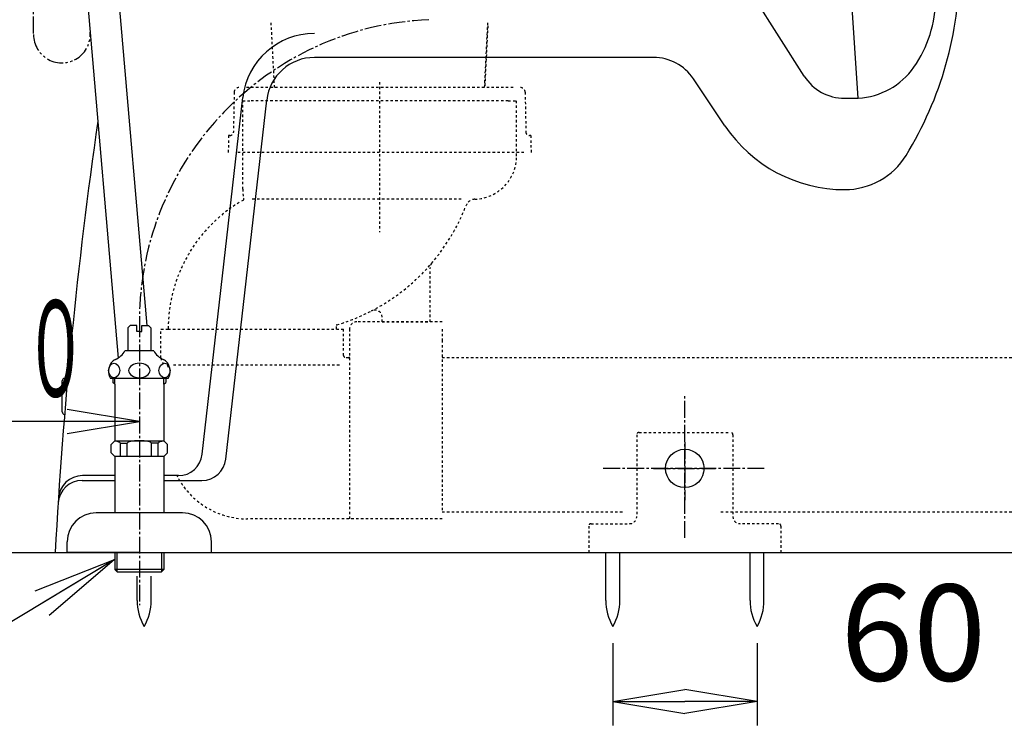
# Model space of a CAD drawing. Extents: x -22355 to 2010, y -22466 to 2905.
# Drawn here: x 395 to 805, y 449 to 744 of the extents above; entities that cross this region are included whole.
import ezdxf
from ezdxf.enums import TextEntityAlignment as Align

# ---------------------------------------------------------------- set-up
doc = ezdxf.new("R2010")
doc.units = 0
for name, pattern in [('EXLTYPE2', [2, 1, -1]), ('EXLTYPE3', [10, 7, -1, 1, -1]), ('EXLTYPE4', [12, 7, -1, 1, -1, 1, -1])]:
    doc.linetypes.add(name, pattern=pattern)
doc.layers.get('0').update_dxf_attribs({"linetype": 'CONTINUOUS'})
doc.layers.get('DEFPOINTS').update_dxf_attribs({"linetype": 'CONTINUOUS'})
for name, color, linetype in [('タンク', 7, 'CONTINUOUS'), ('便器', 7, 'CONTINUOUS'), ('便座', 7, 'CONTINUOUS'), ('寸法', 7, 'CONTINUOUS'), ('止水栓', 7, 'CONTINUOUS'), ('ｱｼﾞｬｽﾀｰ', 7, 'CONTINUOUS')]:
    doc.layers.add(name, color=color, linetype=linetype)
doc.styles.add('EXCADDIM1', font='monotxt', dxfattribs={"width": 0.84, "bigfont": 'extfont'})
doc.styles.add('EXCADSTD', font='monotxt', dxfattribs={"bigfont": 'extfont'})
doc.styles.get("Standard").update_dxf_attribs({"font": 'monotxt', "bigfont": 'extfont'})
doc.dimstyles.new('ISO-25', dxfattribs={"dimtxt": 2.5, "dimasz": 2.5, "dimexe": 1.25, "dimexo": 0.625, "dimtad": 1, "dimtxsty": 'STANDARD', "dimcen": 2.5, "dimazin": 3, "dimtfac": 1, "dimtmove": 0, "dimatfit": 3})

# ---------------------------------------------------------------- blocks, each defined once
blk = doc.blocks.new('EX_NORM')
at = {"color": 0, "linetype": 'CONTINUOUS'}
for q in [(-1, 0.167), (-1, 0), (-1, -0.167)]:
    blk.add_line((0, 0), q, dxfattribs=at)
blk = doc.blocks.new('*D32')
at = {"layer": 'DEFPOINTS', "color": 0}
for p in [(251, 917), (465, 917), (345, 522)]:
    blk.add_point(p, dxfattribs=at)
at = {"layer": '寸法', "color": 3, "linetype": 'CONTINUOUS'}
for p, q in [((251, 552), (251, 887)), ((338, 522), (241, 522))]:
    blk.add_line(p, q, dxfattribs=at)
at = {"layer": '寸法', "color": 3, "xscale": 30, "yscale": 30, "zscale": 30}
for p, rotation in [((251, 917), 90), ((251, 522), 270)]:
    blk.add_blockref('EX_NORM', p, dxfattribs=dict(at, rotation=rotation))
at = {"layer": '寸法', "color": 2, "insert": (227.5, 719.5), "char_height": 40, "attachment_point": 5, "rotation": 90, "style": 'EXCADDIM1'}
blk.add_mtext('395', dxfattribs=at)
blk = doc.blocks.new('*D38')
at = {"layer": 'DEFPOINTS', "color": 0}
for p in [(642.02, 491.29), (702.02, 491.29), (702.02, 460)]:
    blk.add_point(p, dxfattribs=at)
at = {"layer": '寸法', "color": 3, "linetype": 'CONTINUOUS'}
for p, q in [((642.02, 484.29), (642.02, 450)), ((702.02, 484.29), (702.02, 450)), ((672.02, 460), (672.02, 460))]:
    blk.add_line(p, q, dxfattribs=at)
at = {"layer": '寸法', "color": 3, "xscale": 30, "yscale": 30, "zscale": 30, "rotation": 180}
blk.add_blockref('EX_NORM', (642.02, 460), dxfattribs=at)
at = {"layer": '寸法', "color": 3, "xscale": 30, "yscale": 30, "zscale": 30}
blk.add_blockref('EX_NORM', (702.02, 460), dxfattribs=at)
at = {"layer": '寸法', "color": 2, "insert": (767.02, 483.5), "char_height": 40, "attachment_point": 5, "style": 'EXCADDIM1'}
blk.add_mtext('60', dxfattribs=at)

msp = doc.modelspace()

# ---------------------------------------------------------------- linework, layer by layer
at = {"layer": 'タンク', "color": 6, "linetype": 'CONTINUOUS'}
for p, q in [((430.808, 817.05), (448.115, 616.5)), ((418.424, 809.349), (436.237, 602.946))]:
    msp.add_line(p, q, dxfattribs=at)
at = {"layer": '便器', "color": 3, "linetype": 'EXLTYPE3'}
msp.add_line((401, 738), (401, 791.6), dxfattribs=at)
at = {"layer": '便器', "color": 4, "linetype": 'CONTINUOUS'}
for p, q in [((721.619, 720.274), (676.807, 790.802)), ((741.039, 756.086), (744.038, 711.128)), ((658.936, 728), (517.856, 728)), ((688.674, 699.572), (675.545, 719.143)), ((471.171, 562.871), (488.048, 711.387)), ((481.008, 560.871), (497.984, 710.258)), ((434.75, 554), (421.316, 554)), ((461.235, 554), (455.25, 554)), ((421.188, 552), (434.75, 552)), ((455.25, 552), (471.072, 552))]:
    msp.add_line(p, q, dxfattribs=at)
at = {"layer": '便器', "color": 6, "linetype": 'EXLTYPE2'}
for p, q in [((501.266, 715.5), (499.829, 743.258)), ((588.668, 715.5), (590.012, 742.497)), ((545, 717.789), (545, 655.289)), ((651.98, 571), (651.98, 537)), ((652.98, 572), (690.98, 572)), ((691.98, 571), (691.98, 537)), ((631.98, 533), (631.98, 522)), ((632.98, 534), (648.98, 534)), ((710.98, 534), (694.98, 534)), ((711.98, 533), (711.98, 522))]:
    msp.add_line(p, q, dxfattribs=at)
at = {"layer": '便器', "color": 2, "linetype": 'CONTINUOUS'}
for p, q in [((413.899, 594.5), (415.19, 594.5)), ((412.899, 580.5), (412.899, 593.5)), ((410, 522), (1030, 522))]:
    msp.add_line(p, q, dxfattribs=at)
at = {"layer": '便器', "color": 6, "linetype": 'EXLTYPE3'}
for p, q in [((672, 528.1), (672, 587)), ((672, 567.989), (672, 543.789)), ((705.021, 557), (638, 557)), ((659.006, 557), (684.706, 557))]:
    msp.add_line(p, q, dxfattribs=at)
at = {"layer": '便器', "color": 7, "linetype": 'CONTINUOUS'}
msp.add_line((345, 522), (1233.5, 522), dxfattribs=at)
at = {"layer": '便器', "color": 6, "linetype": 'CONTINUOUS'}
for p, q in [((639.117, 502.044), (639.117, 522)), ((644.917, 502.044), (644.917, 522)), ((699.117, 502.044), (699.117, 522)), ((704.917, 502.044), (704.917, 522)), ((444.1, 502.044), (444.1, 512.16)), ((449.9, 502.044), (449.9, 512.16))]:
    msp.add_line(p, q, dxfattribs=at)
msp.add_circle((671.98, 557), 8, dxfattribs=at)
at = {"layer": '便器', "color": 4, "linetype": 'CONTINUOUS'}
for centre, radius, start, end in [((636.324, 765.929), 150, 328.37159, 0), ((726.324, 752.55), 50, 325.07053, 0), ((517.856, 708), 30, 90, 173.51693), ((517.856, 708), 20, 90, 173.51693), ((658.936, 708), 20, 33.85737, 90), ((742.721, 741.099), 30, 272.68823, 325.07053), ((738.5, 731), 20, 212.43109, 270), ((738.5, 831), 120, 270, 272.68823), ((738.5, 733), 60, 213.85737, 270), ((738.5, 703), 30, 270, 328.37159), ((461.235, 564), 10, 270, 353.51693), ((471.072, 562), 10, 270, 353.51693), ((421.316, 544), 10, 90, 176.29646), ((421.188, 542), 10, 90, 176.35416)]:
    msp.add_arc(centre, radius, start, end, dxfattribs=at)
at = {"layer": '便器', "color": 3, "linetype": 'EXLTYPE4'}
msp.add_arc((412.781, 737.526), 11.781, 180, 4.93237, dxfattribs=at)
at = {"layer": '便器', "color": 2, "linetype": 'CONTINUOUS'}
for centre, radius, start, end in [((2407.16, 415.458), 2000, 171.775962, 176.94635), ((413.899, 593.5), 1, 90, 180), ((413.899, 580.5), 1, 180, 270)]:
    msp.add_arc(centre, radius, start, end, dxfattribs=at)
at = {"layer": '便器', "color": 6, "linetype": 'EXLTYPE2'}
for centre, radius, start, end in [((652.98, 571), 1, 90, 180), ((690.98, 571), 1, 0, 90), ((648.98, 537), 3, 270, 0), ((694.98, 537), 3, 180, 270), ((632.98, 533), 1, 90, 180), ((710.98, 533), 1, 0, 90)]:
    msp.add_arc(centre, radius, start, end, dxfattribs=at)
at = {"layer": '便器', "color": 6, "linetype": 'CONTINUOUS'}
for centre, start, end in [((464.097, 501.67), 178.92676, 211.25977), ((429.903, 501.67), 328.74023, 1.07322), ((659.114, 501.67), 178.92676, 211.25977), ((624.921, 501.67), 328.74023, 1.07322), ((719.114, 501.67), 178.92676, 211.25977), ((684.921, 501.67), 328.74023, 1.07322)]:
    msp.add_arc(centre, 20, start, end, dxfattribs=at)
at = {"layer": '便座', "color": 6, "linetype": 'EXLTYPE3'}
msp.add_arc((570.873, 617.96), 125.875, 92.439, 179.70879, dxfattribs=at)
at = {"layer": '寸法', "color": 3, "linetype": 'CONTINUOUS'}
for p, q in [((445, 576.5), (415, 581.5)), ((445, 576.5), (345, 576.5)), ((415, 571.5), (445, 576.5))]:
    msp.add_line(p, q, dxfattribs=at)
at = {"layer": '止水栓', "color": 6, "linetype": 'CONTINUOUS'}
for p, q in [((441.25, 616.5), (440.25, 615.5)), ((440.25, 615.5), (440.25, 605.944)), ((444, 616.5), (441.25, 616.5)), ((444, 614), (444, 616.5)), ((446, 616.5), (448.75, 616.5)), ((446, 614), (446, 616.5)), ((448.75, 616.5), (449.75, 615.5)), ((449.75, 615.5), (449.75, 605.944)), ((445, 614), (444, 614)), ((445, 614), (446, 614)), ((451, 605.944), (439, 605.944)), ((457, 594.444), (433, 594.444)), ((434, 594.444), (434, 592.8)), ((434.8, 592), (434.8, 594.444)), ((455.2, 592), (455.2, 594.444)), ((456, 594.444), (456, 592.8)), ((434.8, 592), (434, 592.8)), ((434.8, 592), (434.8, 568.5)), ((455.2, 592), (456, 592.8)), ((455.2, 592), (455.2, 568.479)), ((433.25, 566.95), (434.8, 568.5)), ((433.25, 563.5), (433.25, 566.95)), ((434.8, 568.5), (455.2, 568.5)), ((437.108, 567.5), (440, 567.5)), ((437.108, 562), (437.108, 567.5)), ((440, 562), (440, 567.495)), ((452.892, 567.5), (450, 567.5)), ((450, 562), (450, 567.5)), ((452.892, 562), (452.892, 567.5)), ((456.75, 566.95), (455.2, 568.5)), ((456.75, 563.5), (456.75, 566.95)), ((434.75, 562), (433.25, 563.5)), ((455.25, 562), (434.75, 562)), ((434.75, 562), (434.75, 538.5)), ((455.25, 562), (456.75, 563.5)), ((455.25, 562), (455.25, 538.5)), ((463, 538.5), (427, 538.5)), ((415, 522), (415, 526.5)), ((475, 522), (475, 526.5)), ((445, 522), (415, 522)), ((434.75, 522), (434.75, 515)), ((435.684, 522), (435.684, 514.065)), ((445, 522), (475, 522)), ((454.315, 514.065), (454.315, 522)), ((455.25, 522), (455.25, 515)), ((455.25, 515), (434.75, 515)), ((434.75, 515), (435.75, 514)), ((435.75, 514), (454.25, 514)), ((454.25, 514), (455.25, 515))]:
    msp.add_line(p, q, dxfattribs=at)
at = {"layer": '止水栓', "color": 6, "linetype": 'EXLTYPE3'}
msp.add_line((445, 618.6), (445, 500.1), dxfattribs=at)
at = {"layer": '止水栓', "color": 6, "linetype": 'CONTINUOUS'}
for centre, radius, start, end in [((436.581, 598.626), 4, 112.8022, 144.2681), ((431.931, 609.688), 8, 292.8022, 332.08924), ((458.069, 609.688), 8, 207.91076, 247.1978), ((453.419, 598.626), 4, 35.7319, 67.1978), ((438.225, 597.444), 6.025, 144.2681, 209.86283), ((451.775, 597.444), 6.025, 330.13717, 35.7319), ((427, 526.5), 12, 90, 180), ((463, 526.5), 12, 0, 90)]:
    msp.add_arc(centre, radius, start, end, dxfattribs=at)
for centre, major_axis in [((434.521, 597.744), (0, -3)), ((455.479, 597.744), (0, 3))]:
    msp.add_ellipse(centre, major_axis=major_axis, ratio=0.7712212, dxfattribs=at)
for centre, major_axis, ratio, start_param, end_param in [((445, 597.744), (-4.454, 0), 0.6735199, 4.712389, 7.8539816), ((445, 597.744), (4.454, 0), 0.6735199, 4.712389, 7.8539816), ((432.108, 567.5), (-5, 0), 0.2, 3.1415927, 4.1398515), ((445, 567.5), (-5, 0), 0.2, 3.1415927, 6.2831853), ((457.892, 567.5), (5, 0), 0.2, 2.1064965, 3.1415927)]:
    msp.add_ellipse(centre, major_axis=major_axis, ratio=ratio, start_param=start_param, end_param=end_param, dxfattribs=at)
at = {"layer": 'ｱｼﾞｬｽﾀｰ', "color": 6, "linetype": 'EXLTYPE2'}
for p, q in [((501.266, 715.5), (499.829, 743.258)), ((590.002, 741.226), (588.698, 715.5)), ((590.002, 741.226), (588.698, 715.5)), ((484.464, 713.537), (484.157, 696.972)), ((484.464, 713.537), (484.157, 696.972)), ((600.536, 715.5), (489.464, 715.5)), ((600.536, 715.5), (489.464, 715.5)), ((605.536, 713.537), (605.843, 696.972)), ((605.536, 713.537), (605.843, 696.972)), ((488, 673.213), (488, 710)), ((488, 710), (491.5, 710)), ((488, 673.213), (488, 710)), ((488, 710), (491.5, 710)), ((598.5, 710), (491.5, 710)), ((598.5, 710), (491.5, 710)), ((598.5, 710), (602, 710)), ((598.5, 710), (602, 710)), ((602, 687), (602, 710)), ((602, 687), (602, 710)), ((482.13, 695.5), (482, 688.5)), ((482.13, 695.5), (482, 688.5)), ((482.657, 695.5), (482.13, 695.5)), ((482.657, 695.5), (482.13, 695.5)), ((607.87, 695.5), (607.343, 695.5)), ((607.87, 695.5), (607.343, 695.5)), ((607.87, 695.5), (608, 688.5)), ((607.87, 695.5), (608, 688.5)), ((605, 688.5), (485, 688.5)), ((605, 688.5), (485, 688.5)), ((578.967, 669.009), (491.5, 669.009)), ((578.967, 669.009), (491.5, 669.009)), ((566, 618), (566, 640.534)), ((566, 618), (566, 640.534)), ((546, 618), (546, 619.89)), ((546, 618), (546, 619.89)), ((454, 603), (454, 615)), ((454, 615), (457, 615)), ((454, 603), (454, 615)), ((454, 615), (457, 615)), ((457, 615), (527, 615)), ((457, 615), (527, 615)), ((527, 615), (527, 616.461)), ((527, 615), (527, 616.461)), ((527, 614.953), (527.081, 615)), ((527, 615), (530, 615)), ((527, 614.953), (527.081, 615)), ((527, 615), (530, 615)), ((530, 604), (530, 615)), ((530, 604), (530, 615)), ((532.5, 615), (532.5, 536)), ((532.5, 615), (532.5, 536)), ((571, 618), (535.5, 618)), ((571, 618), (535.5, 618)), ((546, 618), (566, 618)), ((546, 618), (566, 618)), ((571, 615), (571, 610.348)), ((571, 615), (571, 610.348)), ((571, 610.348), (571, 546.6)), ((571, 610.348), (571, 546.6)), ((532, 603), (531, 603)), ((532, 603), (531, 603)), ((810, 603), (571, 603)), ((810, 603), (571, 603)), ((528.233, 600), (458.333, 600)), ((528.233, 600), (458.333, 600)), ((571, 546.6), (571, 539)), ((571, 546.6), (571, 539)), ((571, 539), (647, 539)), ((571, 539), (647, 539)), ((687, 539), (933, 539)), ((687, 539), (933, 539)), ((550.207, 536), (489.996, 536)), ((550.207, 536), (489.996, 536)), ((571, 536), (550.207, 536)), ((571, 536), (550.207, 536))]:
    msp.add_line(p, q, dxfattribs=at)
for centre, radius, start, end in [((486.464, 713.5), 2, 90, 178.93909), ((486.464, 713.5), 2, 90, 178.93909), ((603.536, 713.5), 2, 1.06091, 90), ((603.536, 713.5), 2, 1.06091, 90), ((482.657, 697), 1.5, 270, 358.93909), ((482.657, 697), 1.5, 270, 358.93909), ((607.343, 697), 1.5, 181.06091, 270), ((607.343, 697), 1.5, 181.06091, 270), ((584, 687), 18, 271.84653, 359.99998), ((584, 687), 18, 271.84653, 359.99998), ((506.001, 673.213), 18.001, 180.00047, 192.23909), ((506.001, 673.213), 18.001, 180.00047, 192.23909), ((518.671, 615), 61.671, 119.47508, 179.99994), ((518.671, 615), 61.671, 119.47508, 179.99994), ((488.178, 668.95), 0.3, 299.48288, 6.20041), ((488.178, 668.95), 0.3, 299.48288, 6.20041), ((484.5, 668.549), 4, 6.21139, 12.23941), ((484.5, 668.549), 4, 6.21139, 12.23941), ((584.709, 665.011), 4, 91.84682, 158.92507), ((584.709, 665.011), 4, 91.84682, 158.92507), ((503.541, 696.291), 82.987, 297.31535, 338.92492), ((503.541, 696.291), 82.987, 297.31535, 338.92492), ((569, 640.534), 3, 139.57725, 179.9999), ((569, 640.534), 3, 139.57725, 179.9999), ((543, 619.89), 3, 0.00001, 117.32059), ((543, 619.89), 3, 0.00001, 117.32059), ((503.534, 696.287), 82.989, 286.57931, 297.32031), ((503.534, 696.287), 82.989, 286.57931, 297.32031), ((527.3, 616.461), 0.3, 106.57997, 180), ((527.3, 616.461), 0.3, 106.57997, 180), ((535.5, 615), 3, 90, 180), ((535.5, 615), 3, 90, 180), ((457, 603), 3, 180.00001, 255.52249), ((457, 603), 3, 180.00001, 255.52249), ((531, 604), 1, 180, 270), ((531, 604), 1, 180, 270), ((532, 603.5), 0.5, 270, 0), ((532, 603.5), 0.5, 270, 0), ((456, 599.127), 1, 359.99982, 75.52293), ((456, 599.127), 1, 359.99982, 75.52293), ((489.996, 568.999), 32.996, 206.27923, 270), ((489.996, 568.999), 32.996, 206.27923, 270)]:
    msp.add_arc(centre, radius, start, end, dxfattribs=at)

# ---------------------------------------------------------------- texts
at = {"layer": '寸法', "color": 2, "linetype": 'CONTINUOUS', "style": 'EXCADSTD', "width": 0.833824}
msp.add_text('１００', height=40, dxfattribs=at).set_placement((342.7, 586.9), (423.7, 586.9), align=Align.FIT)

# ---------------------------------------------------------------- dimensions: what is measured, and where the dimension line sits
at = {"layer": '寸法', "color": 3, "linetype": 'CONTINUOUS'}
dim = msp.add_linear_dim(base=(251, 917), p1=(345, 522), p2=(465, 917), angle=90, dimstyle='ISO-25', override={"dimtxt": 40, "dimasz": 30, "dimexe": 10, "dimexo": 7, "dimgap": 0, "dimtad": 1, "dimjust": 0, "dimtih": 0, "dimtoh": 0, "dimdec": 0, "dimzin": 0, "dimlunit": 2, "dimtxsty": 'EXCADDIM1', "dimblk1": 'EX_NORM', "dimblk2": 'EX_NORM', "dimsah": 1, "dimse1": 0, "dimse2": 1, "dimclrd": 3, "dimclre": 3, "dimclrt": 2, "dimtmove": 2}, dxfattribs=at)
dim.commit()
dim.dimension.update_dxf_attribs({"geometry": '*D32', "text_midpoint": (227.5, 719.5), "dimtype": 160})
dim = msp.add_linear_dim(base=(702.017, 460), p1=(642.017, 491.291), p2=(702.017, 491.291), dimstyle='ISO-25', override={"dimtxt": 40, "dimasz": 30, "dimexe": 10, "dimexo": 7, "dimgap": 0, "dimtad": 1, "dimjust": 2, "dimtih": 0, "dimtoh": 0, "dimdec": 0, "dimzin": 0, "dimlunit": 2, "dimtxsty": 'EXCADDIM1', "dimblk1": 'EX_NORM', "dimblk2": 'EX_NORM', "dimsah": 1, "dimse1": 0, "dimse2": 0, "dimclrd": 3, "dimclre": 3, "dimclrt": 2, "dimtmove": 2}, dxfattribs=at)
dim.commit()
dim.dimension.update_dxf_attribs({"geometry": '*D38', "text_midpoint": (767.017, 483.5), "dimtype": 160})

# ---------------------------------------------------------------- leaders
msp.add_leader([(434.519, 518.91), (318, 448.859)], dimstyle='ISO-25', override={"dimasz": 35, "dimldrblk": 'EX_NORM'}, dxfattribs=at)

doc.saveas('drawing.dxf')
